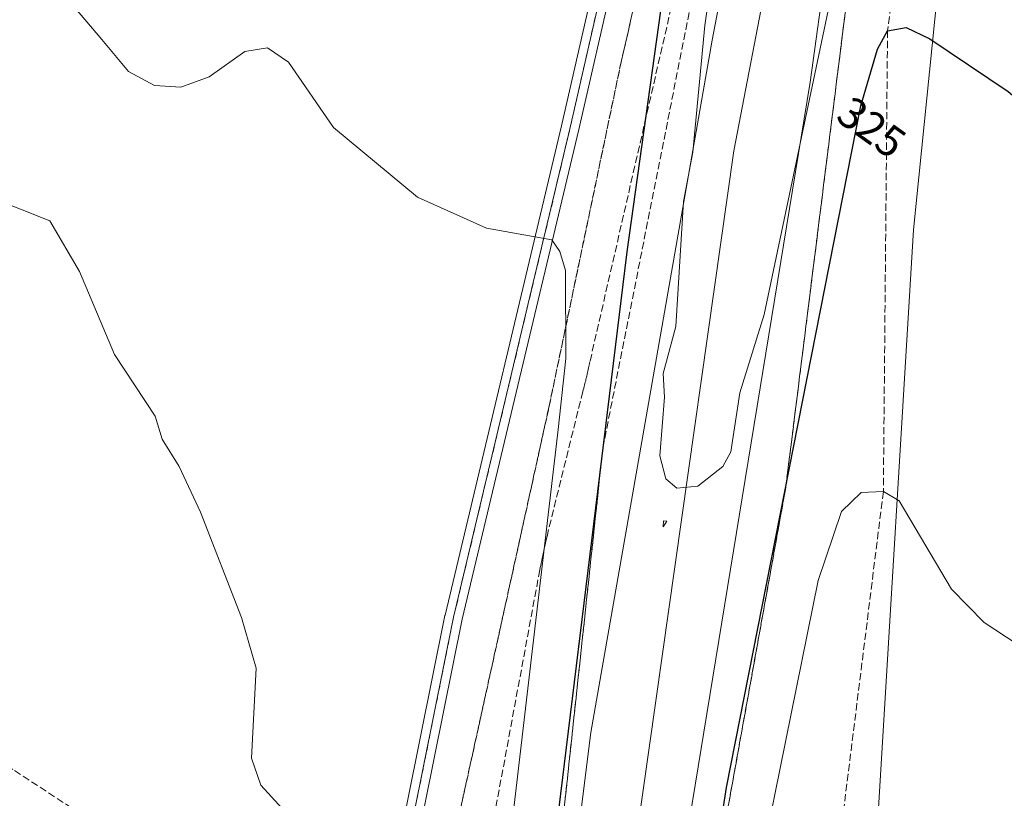
# Model space of a CAD drawing. Units: metres. Extents: x 604627 to 608093, y 4689889 to 4692255.
# Drawn here: x 604819 to 605042, y 4691899 to 4692076 of the extents above; entities that cross this region are included whole.
import ezdxf
from ezdxf.enums import TextEntityAlignment as Align

# ---------------------------------------------------------------- set-up
doc = ezdxf.new("R2010")
doc.units = ezdxf.units.M
doc.header["$MEASUREMENT"] = 0
doc.linetypes.add('DGN Style 3', pattern=[2.307223458686699, 1.648016756204785, -0.6592067024819142])
doc.linetypes.add('DGN Style 4', pattern=[2.6384748266838614, 1.318413404963828, -0.6592067024819142, 0.001648016756204785, -0.6592067024819142])
for name, color, linetype, lineweight in [('Conducción de agua lineal', 4, 'DGN Style 3', 0), ('Corriente artificial lineal', 4, 'DGN Style 3', 13), ('Cultivos herbáceos CxS', 92, 'Continuous', 0), ('Curva de nivel maestra', 30, 'Continuous', 30), ('Curva de nivel normal', 30, 'Continuous', 0), ('Ferrocarril', 4, 'Continuous', 0), ('Ferrocarril eje', 151, 'Continuous', 13), ('Núcleo urbano CxS', 7, 'Continuous', 0), ('Pista no pavimentada Cxs', 111, 'Continuous', 0), ('Pista no pavimentada eje', 91, 'DGN Style 4', 0), ('Rótulo de curva de nivel directora', 7, 'Continuous', 0), ('Talud superficial', 30, 'DGN Style 3', 0)]:
    doc.layers.add(name, color=color, linetype=linetype, lineweight=lineweight)
doc.styles.add('Style-Arial', font='txt')

msp = doc.modelspace()

# ---------------------------------------------------------------- linework, layer by layer
at = {"layer": 'Conducción de agua lineal', "color": 4, "linetype": 'DGN Style 3', "lineweight": 0}
msp.add_polyline3d([(604970.5109999999, 4692096.448799999, 325.0227000000014), (604947.9112, 4691997.9498, 320.0739999999932), (604947.8612000003, 4691997.649800001, 320.0620000000054), (604947.7611999996, 4691997.2498, 320.0430999999954), (604947.6612, 4691996.899800001, 320.0250999999989), (604947.6112000003, 4691996.5998, 320.0103999999992), (604947.5111999996, 4691996.1998, 319.9903999999952), (604947.4611999998, 4691995.8498, 319.9722000000039), (604947.4112, 4691995.549799999, 319.9559000000008), (604947.3112000005, 4691995.149800001, 319.9327999999951), (604947.2111999998, 4691994.6998, 319.9075000000012), (604947.1112000003, 4691994.299799999, 319.8846000000049), (604947.0111999996, 4691993.949899999, 319.8641000000061), (604946.9611999998, 4691993.649900001, 319.8481999999931), (604946.8112000005, 4691993.3499, 319.8279000000039), (604946.7611999996, 4691993.049900001, 319.8120999999956), (604946.6612, 4691992.699899999, 319.7920000000013), (604946.6112000003, 4691992.399900001, 319.7759999999981), (604946.5111999996, 4691991.9999, 319.7520999999979), (604946.4112, 4691991.649900001, 319.7307000000001), (604946.3112000005, 4691991.2499, 319.7069999999949), (604938.4612999996, 4691959.550200001, 318.3184999999939), (604938.3613, 4691959.1502, 318.3084999999992), (604938.2613000004, 4691958.600199999, 318.2945000000037), (604938.1113, 4691958.200200001, 318.2860999999975), (604938.0613000002, 4691957.800200001, 318.2759999999981), (604937.9112999998, 4691957.250200001, 318.2553000000044), (604937.8113000002, 4691956.700300001, 318.2228999999934), (604937.6612999998, 4691956.1503, 318.1909000000014), (604937.5613000002, 4691955.600299999, 318.1575000000012), (604937.4612999996, 4691955.0503, 318.1214999999939), (604937.3113000002, 4691954.500299999, 318.0801999999967), (604937.2112999996, 4691953.950300001, 318.0418000000063), (604937.1113, 4691953.4003, 318.0040000000009), (604937.0113000004, 4691952.850299999, 317.9667999999947), (604936.8613, 4691952.3003, 317.9389999999985), (604936.7613000004, 4691951.750299999, 317.9306999999972), (604936.6612999998, 4691951.3003, 317.9232000000048), (604936.5613000002, 4691950.750299999, 317.9146000000038), (604917.7115000002, 4691848.951400001, 314.6322999999975)], dxfattribs=at)
at = {"layer": 'Corriente artificial lineal', "color": 4, "linetype": 'DGN Style 3', "lineweight": 13}
msp.add_polyline3d([(604776.1355, 4692205.168099999, 316.8779000000068), (604776.2336999997, 4692204.597200001, 316.8647000000055), (604778.1387, 4692182.848400001, 316.6784999999945), (604780.8373999996, 4692161.5759, 316.3494000000064), (604779.7262000004, 4692145.2246, 315.9916999999987), (604779.8849, 4692142.684599999, 315.8554000000004), (604773.6935999999, 4692129.508300001, 315.6747000000032), (604759.7236000003, 4692100.457000001, 315.2315999999992), (604744.9598000003, 4692068.865700001, 314.8362000000052), (604737.4985999997, 4692051.0856, 314.7574000000022), (604733.8472999996, 4692037.909399999, 314.5280000000057), (604730.6722999997, 4692022.669299999, 314.0908000000054), (604731.1486000001, 4692012.509299999, 313.9554000000062), (604734.3235999999, 4691985.2042, 313.9853000000003), (604738.9272999996, 4691965.2017, 313.8052000000025), (604741.9435999999, 4691952.9779, 313.4446000000025), (604744.3247999996, 4691950.279200001, 313.328800000003), (604756.8661000002, 4691943.929199999, 313.271900000007), (604777.0274, 4691929.482899999, 313.3092000000034), (604797.6649000002, 4691916.7829, 313.3589999999967), (604817.3499999996, 4691905.1941, 313.5578999999998), (604845.4488000004, 4691886.779100001, 313.9777999999933), (604876.2463999996, 4691865.665300001, 313.8462), (604897.7559000002, 4691852.9551, 313.9625999999989)], dxfattribs=at)
at = {"layer": 'Cultivos herbáceos CxS', "color": 92, "linetype": 'Continuous', "lineweight": 0}
for points in [[(605040.9867000004, 4691730.621300001, 312.0442000000039), (604989.4285000004, 4691772.103700001, 312.8776999999973), (605011.9722999996, 4691803.664899999, 314.4856), (605009.3487999998, 4691823.3413, 314.9560000000056), (605013.2839000003, 4691894.1765, 316.9590999999928), (605021.3426999999, 4692027.9649, 324.4186999999947), (605029.7991000004, 4692111.674500001, 329.0690000000032), (605036.4138000002, 4692185.0965, 330.2262999999948), (605039.3024000004, 4692209.168, 330.7544999999955), (605194.9112999998, 4692211.533100001, 332.7345999999961), (605190.7972999997, 4692198.5273, 332.2532000000065), (605160.5632999997, 4692108.762900001, 329.5270000000019), (605107.6246999997, 4691939.231899999, 322.241599999994), (605095.4676000001, 4691928.472100001, 321.2167999999947), (605082.3743000003, 4691907.419500001, 319.224000000002), (605066.1068000002, 4691851.6141, 316.956600000005)], [(604896.9687999999, 4691840.507200001, 313.526199999993), (604858.1618999997, 4691867.002900001, 313.9600000000065), (604830.1161000002, 4691885.5239, 313.5605999999971), (604747.5658999998, 4691937.911499999, 313.0498999999982), (604694.6492, 4691970.719900001, 314.3031999999948), (604629.9007000001, 4692002.8391, 315.0391999999993), (604626.9100000003, 4692202.9, 324.232799999998), (604979.3267999999, 4692208.2564, 329.8377000000037), (604943.4420999996, 4692051.135700001, 322.3513999999996), (604935.0734999999, 4692015.987700001, 320.5060999999987), (604932.5038000002, 4692005.1941, 319.8754999999946), (604916.9836999997, 4691940.010299999, 317.1563000000024), (604901.2642999999, 4691861.863299999, 314.6843999999983), (604897.9282999998, 4691845.277100001, 313.704700000002)]]:
    msp.add_polyline3d(points, close=True, dxfattribs=at)
for points in [[(605039.3024000004, 4692209.168099999, 330.7544999999955), (605036.4138000002, 4692185.0965, 330.2262999999948), (605029.7991000004, 4692111.674500001, 329.0690000000032), (605021.3426999999, 4692027.9649, 324.4186999999947), (605013.2839000003, 4691894.1765, 316.9590999999928), (605009.3487999998, 4691823.3413, 314.9560000000056), (605011.9722999996, 4691803.664899999, 314.4856), (604989.4285000004, 4691772.103700001, 312.8776999999973)], [(604979.3267999999, 4692208.2565, 329.8377000000037), (604943.4420999996, 4692051.135700001, 322.3513999999996), (604935.0734999999, 4692015.987700001, 320.5060999999987), (604932.5038000002, 4692005.1941, 319.8754999999946), (604916.9836999997, 4691940.010299999, 317.1563000000024), (604901.2642999999, 4691861.863299999, 314.6843999999983), (604897.9282999998, 4691845.277100001, 313.704700000002), (604896.9687999999, 4691840.507200001, 313.526199999993)]]:
    msp.add_polyline3d(points, dxfattribs=at)
at = {"layer": 'Curva de nivel maestra', "color": 30, "linetype": 'Continuous', "lineweight": 30, "elevation": 324.9999999999999, "flags": 128}
for points in [[(604883.7440999999, 4692206.8036), (604900.4145999998, 4692191.999299999), (604904.8590000002, 4692186.278000001), (604910.3973000003, 4692181.618100001), (604917.1315000001, 4692178.6764), (604931.9532000005, 4692175.860900001), (604945.8091000002, 4692171.759400001), (604950.2581000002, 4692169.5088), (604954.4656999996, 4692165.864200001), (604958.9242000004, 4692156.588), (604960.7967999997, 4692140.479699999), (604966.4665999999, 4692123.193), (604967.1150000002, 4692118.5394), (604966.7865000004, 4692098.288000001), (604956.3180000001, 4692022.9757), (604934.1172000002, 4691841.810900001), (604929.9685000004, 4691820.0429), (604922.3224999999, 4691741.026000001), (604919.5717000002, 4691726.208000001), (604917.6966000004, 4691686.168299999)], [(604944.4939000001, 4691695.744100001), (604951.4212999997, 4691743.057499999), (604971.4124999996, 4691853.0145), (604978.9358000001, 4691901.3084), (605009.4398999996, 4692056.1194), (605013.1925999997, 4692068.9871), (605015.4697000004, 4692073.143100001), (605019.6689999999, 4692073.8925), (605025.0334000001, 4692071.2839), (605042.806, 4692059.3303), (605052.5448000003, 4692051.1063), (605058.2242000002, 4692044.519400001), (605063.6316000001, 4692040.093699999), (605071.7777000006, 4692035.627699999), (605096.9140999997, 4692000.263900001), (605113.8799999999, 4691979.2601)]]:
    msp.add_lwpolyline(points, dxfattribs=at)
at = {"layer": 'Curva de nivel normal', "color": 30, "linetype": 'Continuous', "lineweight": 0, "flags": 128}
for points, elevation in [([(604992.4219000004, 4692208.455499999), (604992.2596000005, 4692203.604800001), (604974.0411, 4692074.315199999), (604971.2949999999, 4692045.549799999), (604969.1376999998, 4692034.3543), (604967.4259000003, 4692006.030900001), (604964.5488999998, 4691995.297), (604964.8805000001, 4691989.9398), (604963.8287000004, 4691976.647399999), (604965.1787999999, 4691971.427100001), (604967.6261, 4691969.2598), (604972.4068, 4691969.7279), (604978.1243000003, 4691974.1863), (604979.9238999998, 4691977.564300001), (604981.9561000001, 4691990.9429), (604987.4512999998, 4692008.7073), (605007.4606, 4692103.707400001), (605031.3551000003, 4692209.0472)], 330), ([(604822.6699999999, 4692088.350099999), (604837.1651999997, 4692071.1632), (604843.2278000005, 4692063.907000001), (604849.1040000003, 4692060.7126), (604855.0532000001, 4692060.346700001), (604861.4950000001, 4692062.665899999), (604869.6457000002, 4692068.417500001), (604874.7558000004, 4692069.294600001), (604879.5122999996, 4692065.9816), (604889.7567999996, 4692051.1931), (604908.8134000005, 4692035.3369), (604924.4918999998, 4692028.330600001), (604939.2763, 4692025.6876), (604941.0992999999, 4692023.042500001), (604942.4116000002, 4692018.734200001), (604942.4233999997, 4691998.6985), (604940.7516999999, 4691982.6216), (604929.2203000003, 4691884.360500001), (604922.1805999996, 4691836.000800001), (604920.8311000001, 4691815.4033), (604915.9933000002, 4691777.8082), (604902.3717999998, 4691648.684699999)], 320), ([(604825.3706999999, 4692029.969799999), (604787.6200000001, 4692044.960100001), (604772.8099999996, 4692055.460100001), (604765.6100000005, 4692060.700099999), (604761.8799999999, 4692064.880100001), (604760.5099999999, 4692068.450099999), (604760.5899999999, 4692074.840100001), (604760.0099999999, 4692076.5001)], 315), ([(604825.3706999999, 4692029.969799999), (604832.0976999998, 4692018.517999999), (604840.0284000002, 4691999.612000001), (604849.2593, 4691985.6755), (604850.8186999997, 4691980.4472), (604854.7237999998, 4691974.2075), (604859.5653999997, 4691963.851399999), (604868.8536, 4691939.953299999), (604872.1494000005, 4691928.4593), (604871.1072000006, 4691907.983200001), (604873.2686999999, 4691901.8792), (604881.3460999997, 4691892.990700001)], 315), ([(604904.6640999997, 4691347.548000001), (604918.3759000005, 4691449.2161), (604929.4897999996, 4691520.872099999), (604937.2773000002, 4691581.038699999), (604954.1429000003, 4691691.319499999), (604984.9499000004, 4691875.468400001), (604999.7154000001, 4691948.325800001), (605005.0170999998, 4691964.004100001), (605009.4961999999, 4691968.3391), (605014.5149999997, 4691968.534800001), (605018.1010999996, 4691966.4288), (605029.9770999998, 4691946.382200001), (605037.3613, 4691938.830200001), (605044.8945000004, 4691933.910300001), (605061.3073000005, 4691927.0197), (605068.0017999997, 4691925.0372), (605094.8200000003, 4691913.9801)], 320), ([(604964.6597999996, 4691961.8925), (604964.5590000004, 4691960.4948), (604965.4000000004, 4691961.793), (604964.6597999996, 4691961.8925)], 330)]:
    msp.add_lwpolyline(points, dxfattribs=dict(at, elevation=elevation))
at = {"layer": 'Ferrocarril', "color": 4, "linetype": 'Continuous', "lineweight": 0}
for points in [[(604854.1370999995, 4689892.656599999, 294.2271000000038), (604843.3763000004, 4690102.051200001, 294.538400000005), (604839.1422999996, 4690355.171599999, 300.1956000000064), (604839.9361000007, 4690597.034399999, 306.2817000000068), (604848.5351000006, 4690845.081700001, 311.4492999999929), (604865.0580999993, 4691126.981000002, 310.6198000000004), (604871.9369999995, 4691237.047900001, 310.578800000003), (604892.0453999991, 4691449.773299999, 314.1600000000035), (604911.6246000003, 4691622.282000001, 310.7790999999997), (604948.1372999998, 4691913.853399999, 316.6570999999968), (604975.6539000013, 4692071.016300002, 323.8179999999993), (605001.9146000004, 4692208.5998, 330.2280000000028)], [(604848.5351, 4690845.081700001, 311.4492999999929), (604865.0581, 4691126.981000001, 310.6198000000004), (604871.9369999999, 4691237.047900001, 310.578800000003), (604892.0454000002, 4691449.7733, 314.1600000000035), (604911.6245999997, 4691622.282000001, 310.7790999999997), (604948.1372999996, 4691913.853399999, 316.6570999999968), (604975.6539000003, 4692071.0163, 323.8179999999993), (605001.9145999998, 4692208.5998, 330.2280000000028), (605022.0519000003, 4692208.905900001, 330.3231999999989), (605008.9914999995, 4692141.924799999, 329.8285000000033), (604997.8788999999, 4692061.4913, 324.8470999999991), (604962.4247000003, 4691844.532500001, 315.2912000000069), (604931.733, 4691618.048699999, 309.9140999999945), (604913.2121000001, 4691469.352600001, 313.7002999999968), (604899.9829000002, 4691339.706499999, 310.3744000000006), (604892.5745000001, 4691233.343800001, 310.2026999999944), (604874.0537, 4690993.101600001, 313.6319999999978)], [(605022.0518999995, 4692208.905900001, 330.3231999999989), (605008.9914999997, 4692141.924799998, 329.8285000000033), (604997.8788999995, 4692061.4913, 324.8470999999991), (604962.4247000002, 4691844.532500002, 315.2912000000069), (604931.7329999999, 4691618.0487, 309.9140999999945), (604913.2120999993, 4691469.352600001, 313.7002999999968), (604899.9829000004, 4691339.7065, 310.3744000000006), (604892.574500001, 4691233.343800001, 310.2026999999944), (604874.0536999991, 4690993.101600001, 313.6319999999978), (604865.7329999995, 4690844.420299998, 311.8196999999927), (604860.4412999998, 4690668.471999999, 311.4945000000007), (604855.1496000001, 4690501.784100001, 298.6658000000025), (604858.986100001, 4690353.981000001, 300.0675000000047), (604859.7798999998, 4690216.662000001, 297.7149000000064), (604862.4261999998, 4690106.019999999, 294.4603000000061), (604875.3683, 4689892.979099999, 294.311600000001)]]:
    msp.add_polyline3d(points, dxfattribs=at)
at = {"layer": 'Ferrocarril eje', "color": 151, "linetype": 'Continuous', "lineweight": 13}
msp.add_polyline3d([(605011.8969000002, 4692208.751499999, 330.068299999999), (604980.6034000004, 4692045.8411, 323.7027999999991), (604948.0596000003, 4691816.446900001, 313.6334999999963), (604921.8657999998, 4691614.834000001, 310.2430000000023), (604894.0844999999, 4691398.139799999, 312.3525999999983), (604870.2719000002, 4691100.482999999, 309.4563999999955), (604854.3969999999, 4690785.363600001, 311.6852000000072), (604847.2531000003, 4690580.5757, 304.5188999999955), (604846.4594000002, 4690437.700400001, 297.906799999997), (604848.0469000004, 4690236.0875, 296.1882999999943), (604851.2219000002, 4690121.7873, 294.6153000000049), (604864.2178999997, 4689892.809699999, 294.2600999999996)], dxfattribs=at)
at = {"layer": 'Núcleo urbano CxS', "color": 7, "linetype": 'Continuous', "lineweight": 0}
for points in [[(604873.6029000003, 4691671.1821, 309.9937000000064), (604890.8482999997, 4691802.2371, 312.0938000000024), (604893.6571000004, 4691823.583100001, 312.7173000000039), (604894.8881000001, 4691830.1635, 312.9190999999992), (604896.9687999999, 4691840.507200001, 313.526199999993), (604897.9282999998, 4691845.277100001, 313.704700000002), (604901.2642999999, 4691861.863299999, 314.6843999999983), (604916.9836999997, 4691940.010299999, 317.1563000000024), (604932.5038000002, 4692005.1941, 319.8754999999946), (604935.0734999999, 4692015.987700001, 320.5060999999987), (604943.4420999996, 4692051.135700001, 322.3513999999996), (604979.3267999999, 4692208.2564, 329.8377000000037), (605039.3024000004, 4692209.168, 330.7544999999955), (605036.4138000002, 4692185.0965, 330.2262999999948), (605029.7991000004, 4692111.674500001, 329.0690000000032), (605021.3426999999, 4692027.9649, 324.4186999999947), (605013.2839000003, 4691894.1765, 316.9590999999928), (605009.3487999998, 4691823.3413, 314.9560000000056), (605011.9722999996, 4691803.664899999, 314.4856), (604989.4285000004, 4691772.103700001, 312.8776999999973), (604985.7368999999, 4691766.935500001, 312.5), (604979.1782999998, 4691698.723900001, 310.3414000000048)], [(605039.3024000004, 4692209.168099999, 330.7544999999955), (605036.4138000002, 4692185.0965, 330.2262999999948), (605029.7991000004, 4692111.674500001, 329.0690000000032), (605021.3426999999, 4692027.9649, 324.4186999999947), (605013.2839000003, 4691894.1765, 316.9590999999928), (605009.3487999998, 4691823.3413, 314.9560000000056), (605011.9722999996, 4691803.664899999, 314.4856), (604989.4285000004, 4691772.103700001, 312.8776999999973)], [(604979.3267999999, 4692208.2565, 329.8377000000037), (604943.4420999996, 4692051.135700001, 322.3513999999996), (604935.0734999999, 4692015.987700001, 320.5060999999987), (604932.5038000002, 4692005.1941, 319.8754999999946), (604916.9836999997, 4691940.010299999, 317.1563000000024), (604901.2642999999, 4691861.863299999, 314.6843999999983), (604897.9282999998, 4691845.277100001, 313.704700000002), (604896.9687999999, 4691840.507200001, 313.526199999993)]]:
    msp.add_polyline3d(points, dxfattribs=at)
at = {"layer": 'Pista no pavimentada Cxs', "color": 111, "linetype": 'Continuous', "lineweight": 0}
for points in [[(604868.6476999996, 4691866.672499999, 313.9949999999953), (604868.8683000002, 4691866.521199999, 313.9899000000005), (604880.6931999996, 4691856.989700001, 313.9499999999971), (604880.9287999999, 4691856.7565, 313.9471000000049), (604881.0651000004, 4691856.5712, 313.9440000000032), (604888.1541999998, 4691845.517100001, 313.9977999999974), (604888.2616999998, 4691845.3246, 314.0139999999956), (604888.3448000001, 4691845.1205, 314.0317000000068), (604888.4022000004, 4691844.9077, 314.0507000000071), (604890.2066000003, 4691836.125399999, 313.8371999999945), (604891.3695, 4691830.079299999, 313.472299999994), (604892.3852000004, 4691827.863299999, 313.420499999993), (604915.0229000002, 4691940.4047, 317.164499999999), (604915.0379999997, 4691940.4735, 317.1664000000019), (604941.4932000004, 4692051.585300001, 322.3475000000035), (604977.2681, 4692208.225099999, 329.7160000000004)], [(604981.3855, 4692208.287699999, 329.7630000000063), (604945.3897000002, 4692050.681299999, 322.366200000004), (604918.9373000005, 4691939.580399999, 317.2232999999979), (604895.8065, 4691824.588199999, 313.4182000000001), (604895.7237999998, 4691823.959200001, 313.3867000000027), (604897.4003999997, 4691822.0538, 313.3396999999969), (604902.7345000004, 4691819.053400001, 313.3650999999954), (604909.4128999999, 4691816.980900001, 313.4330000000046), (604918.8598999997, 4691815.306399999, 313.8497999999963), (604918.6649000002, 4691813.512800001, 313.6726999999955), (604918.4704, 4691811.723400001, 313.5369000000064), (604918.3587999997, 4691811.739700001, 313.5351999999984), (604918.3517000005, 4691811.740800001, 313.5350999999937), (604908.6732000001, 4691813.455800001, 313.3078999999998), (604908.4539000001, 4691813.509099999, 313.3024000000005), (604901.4850000005, 4691815.671800001, 313.2697999999946), (604901.4029000001, 4691815.6995, 313.2707999999984), (604901.1359999999, 4691815.822100001, 313.2752000000037), (604895.3600000005, 4691819.0712, 313.3212000000058), (604895.1040000003, 4691819.249399999, 313.3178000000044), (604875.5880000005, 4691670.9386, 310.5200000000041)], [(604892.3852000004, 4691827.863299999, 313.420499999993), (604915.0229000002, 4691940.4047, 317.164499999999), (604915.0379999997, 4691940.4735, 317.1664000000019), (604941.4932000004, 4692051.585300001, 322.3475000000035), (604977.2681, 4692208.225099999, 329.7160000000004)], [(604981.3855, 4692208.287699999, 329.7630000000063), (604945.3897000002, 4692050.681299999, 322.366200000004), (604918.9373000005, 4691939.580399999, 317.2232999999979), (604895.8065, 4691824.588199999, 313.4182000000001), (604895.7237999998, 4691823.959200001, 313.3867000000027), (604897.4003999997, 4691822.0538, 313.3396999999969), (604902.7345000004, 4691819.053400001, 313.3650999999954), (604909.4128999999, 4691816.980900001, 313.4330000000046), (604918.8598999997, 4691815.306399999, 313.8497999999963)]]:
    msp.add_polyline3d(points, dxfattribs=at)
at = {"layer": 'Pista no pavimentada eje', "color": 91, "linetype": 'DGN Style 4', "lineweight": 0}
msp.add_polyline3d([(604897.9280000003, 4691845.277100001, 313.7284999999974), (604916.9835999999, 4691940.010299999, 317.2067999999999), (604943.4419999998, 4692051.135600001, 322.3564000000042), (604979.3267000001, 4692208.2564, 329.7387000000017)], dxfattribs=at)
at = {"layer": 'Talud superficial', "color": 30, "linetype": 'DGN Style 3', "lineweight": 0, "extrusion": (-0.1627727957790069, -0.0161876246837753, 0.9865307789224739), "elevation": -174106.7340119164, "flags": 128}
msp.add_lwpolyline([(-4609304.837251638, 1052063.386400496), (-4609080.449466437, 1051994.311364669), (-4608931.838880667, 1051962.837870825)], dxfattribs=at)
at = {"layer": 'Talud superficial', "color": 30, "linetype": 'DGN Style 3', "lineweight": 0}
for points in [[(604934.3826000001, 4691608.781500001, 309.0748000000021), (604965.0038000002, 4691790.180199999, 313.0105999999942), (604963.4315, 4691803.9498, 313.4940000000061), (604964.7580000004, 4691816.4132, 313.7728999999963), (604992.3618000001, 4691969.4465, 319.7792999999947), (605011.2922999999, 4692120.5997, 329.0118999999977), (605025.6721000001, 4692208.960899999, 331.5945000000065), (605033.1698000003, 4692209.074899999, 330.5182000000059), (605015.4697000004, 4692073.143100001, 325.6193999999959), (605014.5149999997, 4691968.534800001, 320.6432000000059), (605001.9956, 4691868.0612, 315.9961999999941), (605004.4993000003, 4691839.0615, 314.9358000000066), (604991.7992000004, 4691817.8947, 314.1909000000014), (604971.5628000004, 4691816.786, 313.9847000000009), (604970.5752999998, 4691801.171599999, 313.5982999999979), (604989.9452999998, 4691784.9943, 313.3914999999979), (604985.7119000005, 4691747.423400001, 311.8796000000002), (604980.5240000002, 4691707.925899999, 310.5810999999958)], [(605033.1698000003, 4692209.074899999, 330.5182000000059), (605015.4697000004, 4692073.143100001, 325.6193999999959), (605014.5149999997, 4691968.534800001, 320.6432000000059), (605001.9956, 4691868.0612, 315.9961999999941), (605004.4993000003, 4691839.0615, 314.9358000000066), (604991.7992000004, 4691817.8947, 314.1909000000014), (604971.5628000004, 4691816.786, 313.9847000000009), (604970.5752999998, 4691801.171599999, 313.5982999999979), (604989.9452999998, 4691784.9943, 313.3914999999979)], [(604859.0752999998, 4691360.557200001, 310.3505000000005), (604864.2094000002, 4691444.897700001, 312.7538999999961), (604873.0253999997, 4691483.4792, 314.6693999999989), (604871.0687999995, 4691557.5811, 309.6774000000005), (604886.2545999996, 4691563.1851, 309.5440999999992), (604887.5774999997, 4691576.744999999, 309.5179999999964), (604873.0939999997, 4691590.849300001, 309.6343999999954), (604885.3903000001, 4691712.661599999, 310.4581000000035), (604900.8753000004, 4691800.796599999, 312.2176000000036), (604920.1721000001, 4691809.109200001, 312.8046000000031), (604921.3627000004, 4691823.793600001, 313.4820000000037), (604905.3068000004, 4691832.295800001, 313.2991999999941), (604916.8073000005, 4691888.563999999, 316.1828999999998), (604938.6096999999, 4691987.617000001, 319.1358999999939), (604955.0838000001, 4692066.417300001, 323.0929999999935), (604987.9151, 4692208.387, 330.0464999999967), (604996.4705999997, 4692208.517100001, 330.3935000000056), (604950.8661000002, 4691978.4871, 319.0945000000065), (604934.6755999997, 4691827.533299999, 313.9462000000058), (604928.7654999997, 4691807.609800001, 312.9073999999964), (604917.9307000004, 4691691.166400001, 310.3917999999976), (604904.4472000003, 4691580.5305, 308.9833999999973), (604885.3568000002, 4691434.476199999, 312.6831999999995)], [(604987.9151, 4692208.387, 330.0464999999967), (604955.0838000001, 4692066.417300001, 323.0929999999935), (604938.6096999999, 4691987.617000001, 319.1358999999939), (604916.8073000005, 4691888.563999999, 316.1828999999998), (604905.3068000004, 4691832.295800001, 313.2991999999941)], [(605025.6721000001, 4692208.960899999, 331.5945000000065), (605011.2922999999, 4692120.5997, 329.0118999999977), (604992.3618000001, 4691969.4465, 319.7792999999947), (604964.7580000004, 4691816.4132, 313.7728999999963)]]:
    msp.add_polyline3d(points, dxfattribs=at)

# ---------------------------------------------------------------- texts
at = {"layer": 'Rótulo de curva de nivel directora', "color": 7, "linetype": 'Continuous', "lineweight": 0, "style": 'Style-Arial'}
msp.add_text('325', height=7.000000000000002, rotation=324.0786958035863, dxfattribs=at).set_placement((605011.8562051788, 4692051.210030682), align=Align.MIDDLE_CENTER)

doc.saveas('drawing.dxf')
